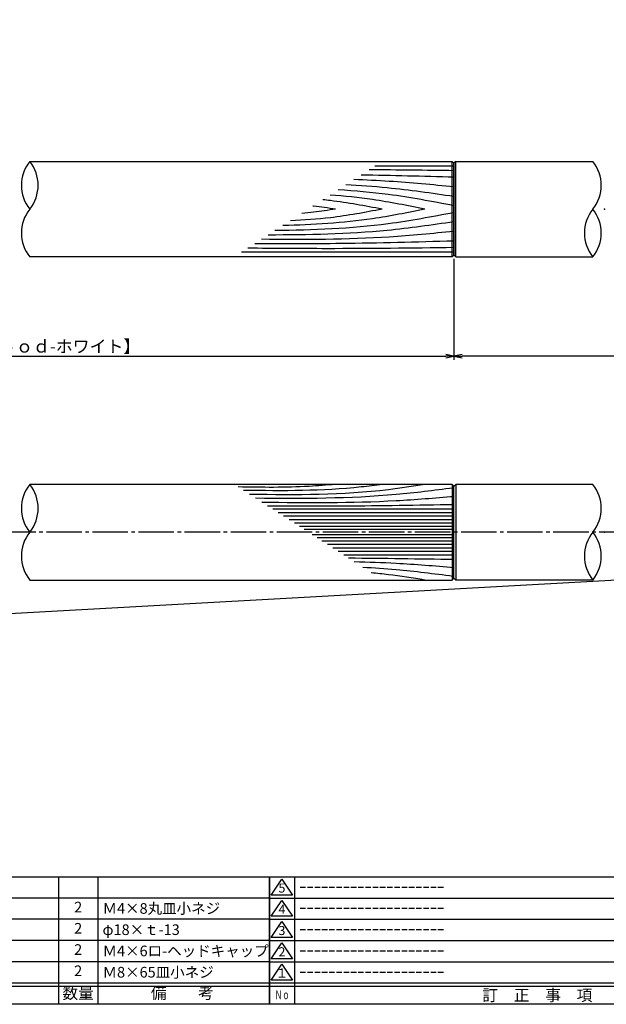
# Model space of a CAD drawing. Units: inches. Extents: x 787 to 1594, y 70 to 630.
# Drawn here: x 1144 to 1310, y 70 to 348 of the extents above; entities that cross this region are included whole.
import ezdxf
from ezdxf.enums import TextEntityAlignment as Align

# ---------------------------------------------------------------- set-up
doc = ezdxf.new("R2010")
doc.units = ezdxf.units.IN
doc.header["$MEASUREMENT"] = 0
doc.linetypes.add('CENS', pattern=[13, 10, -1, 1, -1])
for name, color, linetype in [('01-下書線', 251, 'Continuous'), ('02-実線-1', 7, 'Continuous'), ('03-細線', 1, 'Continuous'), ('06-中心線', 1, 'CENS'), ('10-寸法', 3, 'Continuous'), ('図枠', 7, 'Continuous'), ('図枠-名称', 254, 'Continuous'), ('図枠-文字', 4, 'Continuous'), ('図枠-細線', 251, 'Continuous'), ('図枠-部品名称', 253, 'Continuous')]:
    doc.layers.add(name, color=color, linetype=linetype)
doc.styles.add('STD', font='TXT.shx', dxfattribs={"bigfont": 'bigfont.shx'})
doc.dimstyles.new('1：1', dxfattribs={"dimtxt": 3.5, "dimasz": 2.3, "dimexe": 1, "dimexo": 1, "dimgap": 1, "dimtad": 3, "dimdsep": 46, "dimtxsty": 'STD', "dimblk1": 'ARRI', "dimblk2": 'ARRI', "dimsah": 1, "dimcen": 0, "dimclrd": 3, "dimclre": 3, "dimclrt": 4, "dimadec": 0, "dimazin": 0, "dimtfac": 0.7, "dimtmove": 0, "dimatfit": 0, "dimldrblk": 'ARRI', "dimfxl": 1, "dimtvp": 1, "dimtolj": 1, "dimtzin": 0, "dimarcsym": 0})

# ---------------------------------------------------------------- blocks, each defined once
blk = doc.blocks.new('A$C337F4ABC')
for p, q in [((7.2, 36.81), (7.2, 0.81)), ((51.29, 36.81), (51.29, 0.81)), ((84.36, 36.81), (84.36, 0.81)), ((139.47, 36.81), (139.47, 0.81)), ((150.49, 36.81), (150.49, 0.81)), ((198.99, 6.81), (-0.51, 6.81))]:
    blk.add_line(p, q)
for centre in [(3.34, 33.81), (3.34, 27.81), (3.34, 21.81), (3.34, 15.81), (3.34, 9.81)]:
    blk.add_circle(centre, 2.75)
at = {"layer": '図枠'}
blk.add_lwpolyline([(-0.51, 36.81), (198.99, 36.81), (198.99, 0.81), (-0.51, 0.81)], close=True, dxfattribs=at)
at = {"layer": '図枠-細線'}
for p, q in [((198.99, 30.81), (-0.51, 30.81)), ((198.99, 24.81), (-0.51, 24.81)), ((198.99, 18.81), (-0.51, 18.81)), ((198.99, 12.81), (-0.51, 12.81)), ((198.99, 5.81), (-0.51, 5.81))]:
    blk.add_line(p, q, dxfattribs=at)
at = {"layer": '図枠-文字', "style": 'STD'}
for s, p in [('部 品 名', (27.66, 3.56)), ('材\u3000質', (67.85, 3.56)), ('仕\u3000\u3000上', (112.41, 3.56)), ('数量', (144.96, 3.56)), ('備\u3000\u3000考', (174.35, 3.56))]:
    blk.add_text(s, height=3.25, dxfattribs=at).set_placement(p, align=Align.MIDDLE)
at = {"layer": '図枠-文字', "color": 4, "style": 'STD', "width": 0.950181}
blk.add_text('Ｎｏ', height=2.5, dxfattribs=at).set_placement((1.12, 1.93), (5.71, 1.93), align=Align.FIT)
blk = doc.blocks.new('A$C503D392F')
at = {"layer": '図枠', "color": 7}
for p, q in [((7.35, 35.76), (7.35, -0.24)), ((144.35, 35.76), (144.35, -0.24)), ((164.35, 35.76), (164.35, -0.24)), ((174.35, 5.76), (0.35, 5.76))]:
    blk.add_line(p, q, dxfattribs=at)
at = {"layer": '図枠'}
blk.add_lwpolyline([(0.35, 35.76), (174.35, 35.76), (174.35, -0.24), (0.35, -0.24)], close=True, dxfattribs=at)
at = {"layer": '図枠-細線', "color": 251}
for p, q in [((0.83, 30.6), (3.83, 35.1)), ((3.83, 35.1), (6.83, 30.6)), ((6.83, 30.6), (0.83, 30.6)), ((0.35, 29.76), (174.35, 29.76)), ((0.83, 24.6), (3.83, 29.1)), ((3.83, 29.1), (6.83, 24.6)), ((0.35, 23.76), (174.35, 23.76)), ((6.83, 24.6), (0.83, 24.6)), ((0.83, 18.6), (3.83, 23.1)), ((3.83, 23.1), (6.83, 18.6)), ((0.35, 17.76), (174.35, 17.76)), ((6.83, 18.6), (0.83, 18.6)), ((0.83, 12.6), (3.83, 17.1)), ((3.83, 17.1), (6.83, 12.6)), ((0.35, 11.76), (174.35, 11.76)), ((6.83, 12.6), (0.83, 12.6)), ((0.83, 6.6), (3.83, 11.1)), ((3.83, 11.1), (6.83, 6.6)), ((6.83, 6.6), (0.83, 6.6)), ((174.35, 4.76), (0.35, 4.76))]:
    blk.add_line(p, q, dxfattribs=at)
at = {"layer": '図枠-文字', "color": 4, "style": 'STD'}
for s, p in [('5', (3.84, 32.26)), ('4', (3.84, 26.26)), ('3', (3.84, 20.26)), ('2', (3.84, 14.26)), ('１', (3.84, 8.26))]:
    blk.add_text(s, height=2.55, dxfattribs=at).set_placement(p, align=Align.MIDDLE)
at = {"layer": '図枠-文字', "color": 4, "style": 'STD', "width": 0.862069}
blk.add_text('Ｎｏ', height=2.5, dxfattribs=at).set_placement((1.83, 1.21), (6, 1.21), align=Align.FIT)
at = {"layer": '図枠-文字', "color": 4, "style": 'STD'}
for s, height, p in [('訂\u3000正\u3000事\u3000項', 3.25, (75.9, 2.33)), ('変更年月日', 2.432, (154.11, 2.33)), ('訂正者', 2.432, (169.3, 2.33))]:
    blk.add_text(s, height=height, dxfattribs=at).set_placement(p, align=Align.MIDDLE_CENTER)
blk = doc.blocks.new('ARRI')
at = {"color": 0, "linetype": 'ByBlock'}
for p, q in [((0, 0), (-1, 0.21)), ((-1, -0.21), (0, 0)), ((0, 0), (-1, 0))]:
    blk.add_line(p, q, dxfattribs=at)
blk = doc.blocks.new('*D113')
at = {"layer": '10-寸法', "color": 3, "lineweight": -2, "transparency": 16777216}
blk.add_line((981.69, 171.45), (1552.1, 203.1), dxfattribs=at)
at = {"layer": 'Defpoints', "color": 0, "transparency": 16777216}
for p in [(1554.39, 203.23), (1554.39, 203.23), (979.39, 171.32)]:
    blk.add_point(p, dxfattribs=at)
at = {"layer": '10-寸法', "color": 3, "lineweight": -2, "transparency": 16777216, "xscale": 2.3, "yscale": 2.3, "zscale": 2.3}
for p, rotation in [((1554.39, 203.23), 3.176667933211111), ((979.39, 171.32), 183.1766679332111)]:
    blk.add_blockref('ARRI', p, dxfattribs=dict(at, rotation=rotation))
at = {"layer": '10-寸法', "color": 4, "transparency": 16777216, "insert": (1050.15, 178), "char_height": 3.5, "attachment_point": 5, "rotation": 3.1767, "style": 'STD'}
blk.add_mtext('\\A1;P=1273.4', dxfattribs=at)
blk = doc.blocks.new('*D107')
at = {"layer": '10-寸法', "color": 3, "lineweight": -2, "transparency": 16777216}
for p, q in [((1266.89, 280.44), (1266.89, 251.94)), ((1567.89, 280.44), (1567.89, 251.94)), ((1565.59, 252.94), (1269.19, 252.94))]:
    blk.add_line(p, q, dxfattribs=at)
at = {"layer": 'Defpoints', "color": 0, "transparency": 16777216}
for p in [(1266.89, 281.44), (1567.89, 281.44), (1266.89, 252.94)]:
    blk.add_point(p, dxfattribs=at)
at = {"layer": '10-寸法', "color": 3, "lineweight": -2, "transparency": 16777216, "xscale": 2.3, "yscale": 2.3, "zscale": 2.3, "rotation": 180}
blk.add_blockref('ARRI', (1266.89, 252.94), dxfattribs=at)
at = {"layer": '10-寸法', "color": 3, "lineweight": -2, "transparency": 16777216, "xscale": 2.3, "yscale": 2.3, "zscale": 2.3}
blk.add_blockref('ARRI', (1567.89, 252.94), dxfattribs=at)
at = {"layer": '10-寸法', "color": 4, "transparency": 16777216, "insert": (1417.39, 255.69), "char_height": 3.5, "attachment_point": 5, "style": 'STD'}
blk.add_mtext('\\A1;L=753【サテン】', dxfattribs=at)
blk = doc.blocks.new('*D115')
at = {"layer": '10-寸法', "color": 3, "lineweight": -2, "transparency": 16777216}
for p, q in [((1020.89, 280.44), (1020.89, 251.94)), ((1266.89, 280.44), (1266.89, 251.94)), ((1023.19, 252.94), (1264.59, 252.94))]:
    blk.add_line(p, q, dxfattribs=at)
at = {"layer": 'Defpoints', "color": 0, "transparency": 16777216}
for p in [(1020.89, 281.44), (1266.89, 281.44), (1266.89, 252.94)]:
    blk.add_point(p, dxfattribs=at)
at = {"layer": '10-寸法', "color": 3, "lineweight": -2, "transparency": 16777216, "xscale": 2.3, "yscale": 2.3, "zscale": 2.3, "rotation": 180}
blk.add_blockref('ARRI', (1020.89, 252.94), dxfattribs=at)
at = {"layer": '10-寸法', "color": 3, "lineweight": -2, "transparency": 16777216, "xscale": 2.3, "yscale": 2.3, "zscale": 2.3}
blk.add_blockref('ARRI', (1266.89, 252.94), dxfattribs=at)
at = {"layer": '10-寸法', "color": 4, "transparency": 16777216, "insert": (1143.89, 255.69), "char_height": 3.5, "attachment_point": 5, "style": 'STD'}
blk.add_mtext('\\A1;L=492【Ｊ-Ｗｏｏｄ-ホワイト】', dxfattribs=at)

msp = doc.modelspace()

# ---------------------------------------------------------------- linework, layer by layer
at = {"layer": '01-下書線', "linetype": 'Continuous'}
for centre, start, end in [((1155.639, 301.186), 141.31781, 218.68219), ((1138.777, 301.186), 321.31781, 38.68219), ((1297.649, 301.185), 321.31781, 38.68219), ((1155.639, 287.686), 141.31781, 218.68219), ((1314.51, 287.685), 141.31781, 218.68219), ((1297.649, 287.685), 321.31781, 38.68219), ((1155.639, 209.981), 141.31781, 218.68219), ((1138.777, 209.981), 321.31781, 38.68219), ((1297.649, 209.981), 321.31781, 38.68219), ((1155.639, 196.481), 141.31781, 218.68219), ((1314.51, 196.481), 141.31781, 218.68219), ((1297.649, 196.481), 321.31781, 38.68219)]:
    msp.add_arc(centre, 10.8, start, end, dxfattribs=at)
for p in [(1309.394, 294.435), (1309.394, 203.231)]:
    msp.add_point(p, dxfattribs=at)
at = {"layer": '02-実線-1'}
for p, q in [((1267.394, 307.936), (1266.894, 307.436)), ((1266.894, 281.436), (1266.894, 307.436)), ((1267.394, 307.935), (1306.079, 307.935)), ((1267.394, 280.936), (1266.894, 281.436)), ((1267.394, 280.935), (1306.08, 280.935)), ((1266.894, 216.231), (1267.394, 216.731)), ((1266.894, 190.231), (1266.894, 216.231)), ((1306.079, 216.731), (1267.394, 216.731)), ((1266.894, 190.231), (1267.394, 189.731)), ((1306.079, 189.731), (1267.394, 189.731))]:
    msp.add_line(p, q, dxfattribs=at)
for points in [[(1147.208, 307.936), (1266.394, 307.936), (1266.894, 307.436), (1266.894, 281.436), (1266.394, 280.936), (1147.208, 280.936)], [(1147.208, 189.731), (1266.394, 189.731), (1266.894, 190.231), (1266.894, 216.231), (1266.394, 216.731), (1147.208, 216.731)]]:
    msp.add_lwpolyline(points, dxfattribs=at)
at = {"layer": '03-細線', "color": 1, "linetype": 'Continuous'}
for p, q in [((1266.89, 306.59), (1244.595, 306.59)), ((1266.89, 282.281), (1206.941, 282.281)), ((1266.894, 209.696), (1215.753, 209.696)), ((1266.894, 208.707), (1217.285, 208.707)), ((1266.894, 207.717), (1218.818, 207.717)), ((1266.894, 206.728), (1220.351, 206.728)), ((1266.894, 205.739), (1221.883, 205.739)), ((1266.894, 204.848), (1223.263, 204.848)), ((1266.894, 203.958), (1224.642, 203.958)), ((1266.894, 202.503), (1226.895, 202.503)), ((1266.894, 201.613), (1228.274, 201.613)), ((1266.894, 200.723), (1229.653, 200.723)), ((1266.894, 199.733), (1231.186, 199.733)), ((1266.894, 198.744), (1232.719, 198.744)), ((1266.894, 197.754), (1234.251, 197.754)), ((1266.894, 196.765), (1235.784, 196.765))]:
    msp.add_line(p, q, dxfattribs=at)
at = {"layer": '03-細線'}
for p, q in [((1266.394, 280.936), (1266.394, 307.936)), ((1267.394, 280.936), (1267.394, 307.936)), ((1266.394, 216.731), (1266.394, 189.731)), ((1267.394, 216.731), (1267.394, 189.731))]:
    msp.add_line(p, q, dxfattribs=at)
at = {"layer": '03-細線', "color": 1, "linetype": 'Continuous'}
for points in [[(1266.894, 303.44), (1258.165, 303.688), (1249.436, 303.936), (1240.706, 304.079)], [(1266.894, 305.301), (1258.922, 305.398), (1250.951, 305.494), (1242.98, 305.547)], [(1266.894, 195.479), (1256.987, 195.646), (1247.08, 195.813), (1237.173, 195.868)]]:
    msp.add_open_spline(points, degree=3, dxfattribs=at)
for points, knots in [([(1266.894, 298.001), (1260.628, 298.908), (1250.484, 300.377), (1240.28, 301.089), (1236.373, 301.282)], [0, 0, 0, 0, 25.3035006, 40.9617443, 40.9617443, 40.9617443, 40.9617443]), ([(1266.894, 300.72), (1260.814, 301.312), (1251.421, 302.226), (1242.004, 302.662), (1238.68, 302.771)], [0, 0, 0, 0, 24.4209685, 37.7328688, 37.7328688, 37.7328688, 37.7328688]), ([(1258.674, 294.436), (1253.766, 295.425), (1244.917, 297.21), (1235.966, 298.138), (1231.965, 298.436)], [0, 0, 0, 0, 20.0023084, 36.0630747, 36.0630747, 36.0630747, 36.0630747]), ([(1266.894, 295.424), (1260.728, 296.589), (1249.901, 298.637), (1238.957, 299.611), (1234.231, 299.899)], [0, 0, 0, 0, 25.0667849, 44.0195659, 44.0195659, 44.0195659, 44.0195659]), ([(1233.46, 294.436), (1231.409, 294.738), (1229.295, 295.05), (1227.174, 295.295), (1227.111, 295.302)], [0, 0, 0, 0, 8.2904318, 8.5442515, 8.5442515, 8.5442515, 8.5442515]), ([(1246.64, 294.436), (1241.781, 295.354), (1236.211, 296.407), (1230.596, 297.018), (1229.88, 297.09)], [0, 0, 0, 0, 19.7485113, 22.6351683, 22.6351683, 22.6351683, 22.6351683]), ([(1266.894, 293.447), (1260.728, 292.282), (1244.051, 289.128), (1227.098, 288.52), (1216.387, 288.379)], [0, 0, 0, 0, 25.0667849, 67.802474, 67.802474, 67.802474, 67.802474]), ([(1258.674, 294.436), (1253.766, 293.446), (1240.536, 290.777), (1227.078, 290.024), (1218.582, 289.796)], [0, 0, 0, 0, 20.0023084, 53.9162143, 53.9162143, 53.9162143, 53.9162143]), ([(1246.64, 294.436), (1241.781, 293.517), (1233.199, 291.894), (1224.51, 291.321), (1220.73, 291.183)], [0, 0, 0, 0, 19.7485113, 34.8775269, 34.8775269, 34.8775269, 34.8775269]), ([(1233.46, 294.436), (1231.409, 294.133), (1228.24, 293.666), (1225.057, 293.347), (1223.933, 293.251)], [0, 0, 0, 0, 8.2904318, 12.8066727, 12.8066727, 12.8066727, 12.8066727]), ([(1266.894, 290.87), (1260.628, 289.963), (1243.253, 287.447), (1225.701, 287.151), (1214.464, 287.138)], [0, 0, 0, 0, 25.3035006, 70.163878, 70.163878, 70.163878, 70.163878]), ([(1266.894, 288.151), (1260.814, 287.559), (1242.766, 285.803), (1224.63, 285.811), (1212.596, 285.932)], [0, 0, 0, 0, 24.4209685, 72.5019042, 72.5019042, 72.5019042, 72.5019042]), ([(1266.894, 283.57), (1254.938, 283.425), (1235.535, 283.191), (1216.133, 283.344), (1208.686, 283.408)], [0, 0, 0, 0, 47.8264875, 77.6117314, 77.6117314, 77.6117314, 77.6117314]), ([(1266.894, 285.431), (1256.275, 285.129), (1237.539, 284.598), (1218.797, 284.652), (1210.676, 284.693)], [0, 0, 0, 0, 42.4873624, 74.9674125, 74.9674125, 74.9674125, 74.9674125]), ([(1246.68, 216.731), (1244.703, 216.472), (1231.719, 214.773), (1218.598, 214.888), (1207.471, 215.043)], [0, 0, 0, 0, 7.9716046, 52.3618329, 52.3618329, 52.3618329, 52.3618329]), ([(1258.674, 216.731), (1255.249, 216.194), (1238.911, 213.635), (1222.343, 213.715), (1209.237, 213.903)], [0, 0, 0, 0, 13.8567228, 66.1010891, 66.1010891, 66.1010891, 66.1010891]), ([(1266.894, 215.732), (1266.79, 215.719), (1266.686, 215.705), (1266.582, 215.692), (1266.582, 215.692), (1266.582, 215.692), (1266.582, 215.692), (1261.249, 215.011), (1242.794, 212.666), (1224.177, 212.673), (1210.933, 212.808)], [0.0000006, 0.0000006, 0.0000006, 0.0000006, 0.4183467, 0.4183467, 0.4183467, 0.4183955, 0.4183955, 0.4183955, 21.9119825, 74.7867183, 74.7867183, 74.7867183, 74.7867183]), ([(1266.894, 213.258), (1261.454, 212.814), (1243.43, 211.343), (1225.344, 211.46), (1212.712, 211.659)], [0, 0, 0, 0, 21.8256345, 72.3091961, 72.3091961, 72.3091961, 72.3091961]), ([(1266.894, 210.983), (1256.567, 210.808), (1239.04, 210.513), (1221.512, 210.582), (1214.31, 210.627)], [0, 0, 0, 0, 41.3108262, 70.1147587, 70.1147587, 70.1147587, 70.1147587]), ([(1266.894, 193.203), (1261.454, 193.647), (1252.09, 194.411), (1242.71, 194.747), (1238.778, 194.832)], [0, 0, 0, 0, 21.8256345, 37.564899, 37.564899, 37.564899, 37.564899]), ([(1266.894, 190.729), (1266.79, 190.743), (1266.686, 190.756), (1266.582, 190.769), (1266.582, 190.769), (1266.582, 190.769), (1266.582, 190.769), (1261.249, 191.45), (1252.806, 192.523), (1244.33, 193.103), (1241.206, 193.265)], [0.0000006, 0.0000006, 0.0000006, 0.0000006, 0.4183467, 0.4183467, 0.4183467, 0.4183955, 0.4183955, 0.4183955, 21.9119825, 34.4382158, 34.4382158, 34.4382158, 34.4382158]), ([(1258.674, 189.731), (1255.249, 190.267), (1250.224, 191.054), (1245.176, 191.592), (1243.567, 191.74)], [0, 0, 0, 0, 13.8567228, 20.3329377, 20.3329377, 20.3329377, 20.3329377])]:
    msp.add_open_spline(points, degree=3, knots=knots, dxfattribs=at)
msp.add_spline([(1233.46, 216.731), (1225.998, 216.166), (1205.993, 215.997)], degree=3, dxfattribs=at)
at = {"layer": '06-中心線', "color": 1, "linetype": 'CENS'}
msp.add_line((1577.894, 203.231), (979.394, 203.231), dxfattribs=at)
at = {"layer": '図枠'}
msp.add_lwpolyline([(786.866, 629.936), (1593.866, 629.936), (1593.866, 69.936), (786.866, 69.936)], close=True, dxfattribs=at)

# ---------------------------------------------------------------- block references
for name, p in [('A$C337F4ABC', (1015.88, 69.127)), ('A$C503D392F', (1214.513, 70.177))]:
    msp.add_blockref(name, p, dxfattribs=at)

# ---------------------------------------------------------------- texts
at = {"layer": '図枠-名称', "style": 'STD'}
for p in [(1223.226, 103.003), (1223.226, 97.003), (1223.226, 91.003), (1223.226, 85.003), (1223.226, 79.003)]:
    msp.add_text('ｰｰｰｰｰｰｰｰｰｰｰｰｰｰｰｰｰｰｰｰ', height=3, dxfattribs=at).set_placement(p, align=Align.MIDDLE_LEFT)
at = {"layer": '図枠-部品名称', "style": 'STD'}
for p in [(1160.864, 97.003), (1160.864, 91.003), (1160.864, 85.003), (1160.864, 79.003)]:
    msp.add_text('2', height=3, dxfattribs=at).set_placement(p, align=Align.MIDDLE)
for s, p in [('Ｍ4×8丸皿小ネジ', (1167.729, 97.003)), ('φ18×ｔ-13', (1167.729, 91.003)), ('Ｍ4×6ロ-ヘッドキャップ', (1167.729, 85.003)), ('Ｍ8×65皿小ネジ', (1167.729, 79.003))]:
    msp.add_text(s, height=3, dxfattribs=at).set_placement(p, align=Align.MIDDLE_LEFT)

# ---------------------------------------------------------------- dimensions: what is measured, and where the dimension line sits
at = {"layer": '10-寸法'}
dim = msp.add_linear_dim(base=(1266.894, 252.935), p1=(1020.894, 281.436), p2=(1266.894, 281.436), text='L=492【Ｊ-Ｗｏｏｄ-ホワイト】', dimstyle='1：1', dxfattribs=at)
dim.commit()
dim.dimension.update_dxf_attribs({"geometry": '*D115', "text_midpoint": (1143.894, 255.685)})
dim = msp.add_linear_dim(base=(1266.894, 252.935), p1=(1567.894, 281.435), p2=(1266.894, 281.436), angle=180, text='L=753【サテン】', dimstyle='1：1', dxfattribs=at)
dim.commit()
dim.dimension.update_dxf_attribs({"geometry": '*D107', "text_midpoint": (1417.394, 252.935), "dimtype": 160})
dim = msp.add_linear_dim(base=(1554.394, 203.231), p1=(979.394, 171.318), p2=(1554.394, 203.231), angle=3.17667, text='P=1273.4', dimstyle='1：1', override={"dimscale": 0, "dimtix": 0, "dimtofl": 1, "dimtmove": 0, "dimatfit": 0}, dxfattribs=at)
dim.commit()
dim.dimension.update_dxf_attribs({"geometry": '*D113', "text_midpoint": (1050.303, 175.253), "dimtype": 129})

doc.saveas('drawing.dxf')
